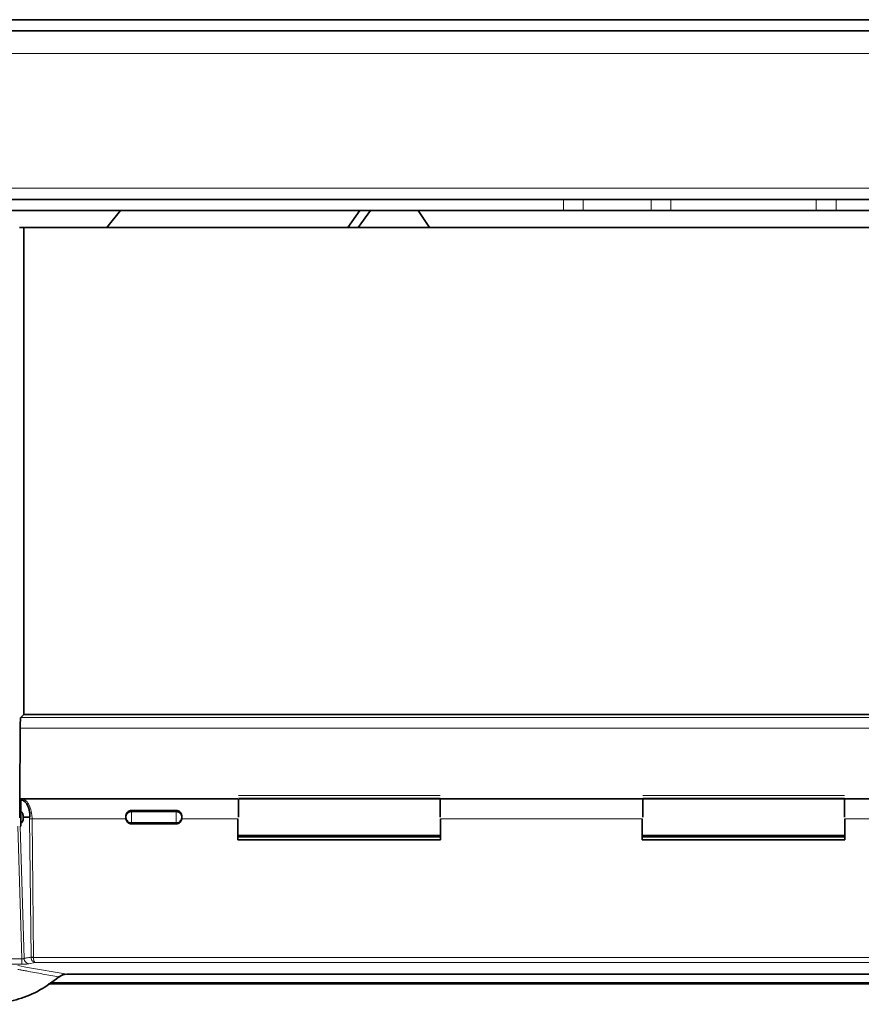
# Model space of a CAD drawing. Units: millimetres. Extents: x 1699 to 10675, y 5494 to 13070.
# Drawn here: x 2833 to 2983, y 7079 to 7254 of the extents above; entities that cross this region are included whole.
import ezdxf

# ---------------------------------------------------------------- set-up
doc = ezdxf.new("R2010")
doc.units = ezdxf.units.MM

msp = doc.modelspace()

# ---------------------------------------------------------------- linework, layer by layer
at = {"color": 7, "linetype": 'Continuous', "lineweight": 35}
for p, q in [((3117.82, 7253.91), (2675.82, 7253.91)), ((2815.89, 7251.91), (3107.74, 7251.91)), ((2929.74, 7221.91), (2818.89, 7221.91)), ((2929.74, 7221.91), (2933.28, 7221.91)), ((2945.35, 7221.91), (2933.28, 7221.91)), ((2945.35, 7221.91), (2948.89, 7221.91)), ((2974.74, 7221.91), (2948.89, 7221.91)), ((2974.74, 7221.91), (2978.28, 7221.91)), ((2990.35, 7221.91), (2978.28, 7221.91)), ((2929.74, 7219.91), (2818.89, 7219.91)), ((2848.45, 7216.91), (2850.87, 7219.91)), ((2893.49, 7219.91), (2891.35, 7216.91)), ((2893.17, 7216.91), (2895.39, 7219.91)), ((2903.86, 7219.91), (2905.87, 7216.92)), ((2933.28, 7219.91), (2929.74, 7219.91)), ((2945.35, 7219.91), (2933.28, 7219.91)), ((2948.89, 7219.91), (2945.35, 7219.91)), ((2974.74, 7219.91), (2948.89, 7219.91)), ((2978.28, 7219.91), (2974.74, 7219.91)), ((2990.35, 7219.91), (2978.28, 7219.91)), ((2833.7, 7216.91), (2832.91, 7216.91)), ((2833.7, 7216.91), (2833.66, 7130.2)), ((3089.94, 7216.91), (2833.7, 7216.91)), ((3039.3, 7216.92), (2905.87, 7216.92)), ((2833.67, 7130.21), (2833.12, 7129.66)), ((2833.67, 7130.21), (3089.97, 7130.21)), ((2833.02, 7127.77), (2832.98, 7115.16)), ((2832.98, 7115.16), (2832.97, 7114.75)), ((2832.99, 7115.16), (2833.2, 7115.16)), ((2833.12, 7115), (2833.12, 7112.95)), ((2871.77, 7115.16), (2833.38, 7115.16)), ((2907.77, 7115.16), (2907.86, 7115.16)), ((2943.77, 7115.16), (2907.86, 7115.16)), ((2943.77, 7115.16), (2943.87, 7115.16)), ((2979.77, 7115.16), (2979.86, 7115.16)), ((3015.77, 7115.16), (2979.86, 7115.16)), ((2852.82, 7113.11), (2860.82, 7113.11)), ((2833.12, 7111.91), (2832.85, 7111.91)), ((2833.06, 7110.83), (2833.12, 7110.83)), ((2833.12, 7110.31), (2833.12, 7110.84)), ((2834.69, 7111.91), (2833.58, 7111.91)), ((2833.58, 7111.91), (2833.58, 7111.8)), ((2851.82, 7112.02), (2851.82, 7111.91)), ((2851.82, 7111.91), (2851.82, 7111.8)), ((2851.83, 7111.62), (2851.82, 7111.8)), ((2860.82, 7110.74), (2852.82, 7110.74)), ((2861.82, 7111.8), (2861.8, 7111.62)), ((2861.82, 7112.02), (2861.82, 7111.91)), ((2861.82, 7111.91), (2861.82, 7111.8)), ((2871.77, 7107.91), (2871.77, 7111.62)), ((2871.77, 7110.83), (2871.77, 7110.83)), ((2907.86, 7110.83), (2907.87, 7110.83)), ((2907.87, 7111.62), (2907.87, 7107.91)), ((2943.77, 7107.91), (2943.77, 7111.62)), ((2943.77, 7110.83), (2943.77, 7110.83)), ((2979.86, 7110.83), (2979.87, 7110.83)), ((2979.87, 7111.62), (2979.87, 7107.91)), ((2833.12, 7110.31), (2833.01, 7110.31)), ((2943.77, 7109.91), (2943.87, 7109.91)), ((2979.77, 7109.91), (2979.87, 7109.91)), ((2907.87, 7108.41), (2871.77, 7108.41)), ((2907.87, 7107.91), (2871.77, 7107.91)), ((2871.86, 7108.66), (2907.77, 7108.66)), ((2979.87, 7108.41), (2943.77, 7108.41)), ((2979.87, 7107.91), (2943.77, 7107.91)), ((2943.86, 7108.66), (2979.77, 7108.66)), ((2839.94, 7083.47), (2840.67, 7083.88)), ((2840.63, 7083.87), (2841.28, 7083.97)), ((3082.25, 7083.95), (2841.38, 7083.95)), ((3085.55, 7082.22), (2838.08, 7082.22)), ((3085.26, 7082.42), (2838.37, 7082.42))]:
    msp.add_line(p, q, dxfattribs=at)
at = {"color": 8, "linetype": 'Continuous', "lineweight": 18}
for p, q in [((2815.89, 7247.91), (3107.74, 7247.91)), ((3095.27, 7223.91), (2828.31, 7223.91)), ((2929.74, 7219.91), (2929.74, 7221.91)), ((2933.28, 7221.91), (2933.28, 7219.91)), ((2945.35, 7219.91), (2945.35, 7221.91)), ((2948.89, 7221.91), (2948.89, 7219.91)), ((2974.74, 7219.91), (2974.74, 7221.91)), ((2978.28, 7221.91), (2978.28, 7219.91)), ((3090.51, 7129.66), (2833.12, 7129.66)), ((3090.61, 7127.77), (2833.02, 7127.77)), ((2871.87, 7115.8), (2907.77, 7115.8)), ((2871.87, 7115.32), (2907.77, 7115.32)), ((2907.77, 7115.15), (2871.87, 7115.15)), ((2943.87, 7115.8), (2979.77, 7115.8)), ((2943.87, 7115.32), (2979.77, 7115.32)), ((2979.77, 7115.15), (2943.87, 7115.15)), ((2852.82, 7112.87), (2852.82, 7113.11)), ((2852.82, 7112.87), (2852.82, 7110.94)), ((2860.82, 7112.87), (2852.82, 7112.87)), ((2860.82, 7113.11), (2860.82, 7112.87)), ((2860.82, 7112.87), (2860.82, 7110.94)), ((2834.69, 7111.91), (2834.7, 7111.64)), ((2834.7, 7111.64), (2834.95, 7087)), ((2835.13, 7111.62), (2835.13, 7111.91)), ((2835.13, 7111.62), (2835.38, 7086.95)), ((2835.13, 7111.62), (2851.83, 7111.62)), ((2860.82, 7110.94), (2852.82, 7110.94)), ((2852.82, 7110.74), (2852.82, 7110.94)), ((2860.82, 7110.94), (2860.82, 7110.74)), ((2861.8, 7111.62), (2871.77, 7111.62)), ((2943.77, 7111.62), (2907.87, 7111.62)), ((3015.77, 7111.62), (2979.87, 7111.62)), ((2833.29, 7086.68), (2832.58, 7110.31)), ((2833.72, 7086.76), (2833.01, 7110.31)), ((2833.29, 7086.68), (2831.33, 7086.68)), ((2834.96, 7086.91), (2834.95, 7087)), ((2835.38, 7086.95), (3088.25, 7086.95)), ((2833.29, 7085.74), (2831.33, 7085.74)), ((2832.6, 7085.5), (2834.31, 7085.18)), ((2834.31, 7085.18), (2841.38, 7083.95)), ((2835.67, 7086.03), (2834.59, 7085.82)), ((3087.96, 7086.03), (2835.67, 7086.03)), ((2839.9, 7083.47), (2840.64, 7083.86)), ((2840.64, 7083.86), (2841.38, 7083.95)), ((3085.19, 7082.47), (2838.45, 7082.47))]:
    msp.add_line(p, q, dxfattribs=at)
at = {"color": 8, "linetype": 'Continuous', "lineweight": 18, "flags": 128}
msp.add_lwpolyline([(2835.13, 7086.98), (2835.31, 7086.98), (2835.36, 7086.98), (2835.37, 7086.98), (2835.37, 7086.98), (2835.38, 7086.98), (2835.38, 7086.98), (2835.38, 7086.98), (2835.38, 7086.98), (2835.38, 7086.98), (2835.38, 7086.98), (2835.38, 7086.98), (2835.38, 7086.98), (2835.38, 7086.98), (2835.38, 7086.97), (2835.38, 7086.95)], dxfattribs=at)
at = {"color": 7, "linetype": 'Continuous', "lineweight": 35}
for points, knots in [([(2833.05, 7129.08), (2833.04, 7128.89), (2833.03, 7128.56), (2833.02, 7128.11), (2833.02, 7127.87), (2833.02, 7127.79), (2833.02, 7127.77)], [0, 0, 0, 0, 0.499227, 0.849204, 0.94957, 1, 1, 1, 1]), ([(2833.12, 7129.66), (2833.11, 7129.64), (2833.1, 7129.61), (2833.07, 7129.43), (2833.06, 7129.21), (2833.05, 7129.08)], [0, 0, 0, 0, 0.30221, 0.570033, 1, 1, 1, 1]), ([(2832.97, 7114.75), (2832.96, 7114.67), (2832.96, 7114.5), (2832.96, 7114.3), (2832.95, 7114.2)], [0, 0, 0, 0, 0.510607, 1, 1, 1, 1]), ([(2832.95, 7114.2), (2832.95, 7114.1), (2832.95, 7113.9), (2832.96, 7113.71), (2832.96, 7113.62)], [0, 0, 0, 0, 0.494377, 1, 1, 1, 1]), ([(2833.12, 7115.11), (2833.24, 7115.15), (2833.4, 7115.19), (2833.55, 7115.13), (2833.59, 7115.11)], [0, 0, 0, 0, 0.749431, 1, 1, 1, 1]), ([(2833.12, 7115.11), (2833.12, 7115.11), (2833.12, 7115.12), (2833.12, 7115.13), (2833.12, 7115.05), (2833.12, 7115)], [0, 0, 0, 0, 0.090711, 0.540106, 1, 1, 1, 1]), ([(2833.12, 7115), (2833.26, 7114.98), (2833.54, 7114.93), (2833.93, 7114.62), (2834.26, 7114.19), (2834.52, 7113.62), (2834.68, 7113.02), (2834.74, 7112.46), (2834.74, 7112.14), (2834.72, 7111.96), (2834.7, 7111.92), (2834.7, 7111.91), (2834.69, 7111.91), (2834.69, 7111.91)], [0, 0, 0, 0, 0.168195, 0.334439, 0.494343, 0.630837, 0.796617, 0.886983, 0.970685, 0.989739, 0.995594, 0.997881, 1, 1, 1, 1]), ([(2871.87, 7115.15), (2871.87, 7115.09), (2871.87, 7114.95), (2871.87, 7114.19), (2871.87, 7113.14), (2871.87, 7112.32), (2871.87, 7111.91)], [0, 0, 0, 0, 0.2500224, 0.4999826, 0.7500038, 1, 1, 1, 1]), ([(2907.77, 7111.91), (2907.77, 7112.32), (2907.77, 7113.14), (2907.77, 7114.19), (2907.77, 7114.95), (2907.77, 7115.09), (2907.77, 7115.15)], [0, 0, 0, 0, 0.249996, 0.500017, 0.749978, 1, 1, 1, 1]), ([(2943.87, 7115.15), (2943.87, 7115.09), (2943.87, 7114.95), (2943.87, 7114.19), (2943.87, 7113.14), (2943.87, 7112.32), (2943.87, 7111.91)], [0, 0, 0, 0, 0.2500224, 0.4999826, 0.7500038, 1, 1, 1, 1]), ([(2979.77, 7111.91), (2979.77, 7112.32), (2979.77, 7113.14), (2979.77, 7114.19), (2979.77, 7114.95), (2979.77, 7115.09), (2979.77, 7115.15)], [0, 0, 0, 0, 0.249996, 0.500017, 0.749978, 1, 1, 1, 1]), ([(2832.98, 7111.91), (2832.98, 7112.21), (2832.98, 7112.81), (2832.97, 7113.35), (2832.96, 7113.62)], [0, 0, 0, 0, 0.499969, 1, 1, 1, 1]), ([(2833.11, 7113.53), (2833.11, 7113.48), (2833.11, 7113.38), (2833.1, 7113.14), (2833.1, 7112.95), (2833.1, 7112.83)], [0, 0, 0, 0, 0.260635, 0.514602, 1, 1, 1, 1]), ([(2833.12, 7112.98), (2833.12, 7112.98), (2833.12, 7112.97), (2833.12, 7112.89), (2833.12, 7112.77), (2833.12, 7112.59), (2833.12, 7112.39), (2833.12, 7112.15), (2833.12, 7111.99), (2833.12, 7111.91)], [0, 0, 0, 0, 0.128965, 0.274256, 0.41946, 0.564553, 0.709729, 0.854869, 1, 1, 1, 1]), ([(2833.58, 7111.91), (2833.57, 7112.02), (2833.56, 7112.25), (2833.47, 7112.56), (2833.32, 7112.82), (2833.19, 7112.9), (2833.12, 7112.95)], [0, 0, 0, 0, 0.222048, 0.458699, 0.700977, 1, 1, 1, 1]), ([(2851.82, 7112.02), (2851.83, 7112.16), (2851.86, 7112.44), (2852.02, 7112.67), (2852.11, 7112.78)], [0, 0, 0, 0, 0.494596, 1, 1, 1, 1]), ([(2851.82, 7111.91), (2851.82, 7111.97), (2851.83, 7112.1), (2851.89, 7112.28), (2851.98, 7112.45), (2852.06, 7112.54), (2852.11, 7112.59)], [0, 0, 0, 0, 0.250003, 0.499948, 0.75009, 1, 1, 1, 1]), ([(2852.11, 7112.78), (2852.16, 7112.83), (2852.26, 7112.93), (2852.43, 7113.03), (2852.62, 7113.1), (2852.75, 7113.11), (2852.82, 7113.11)], [0, 0, 0, 0, 0.267885, 0.522013, 0.766353, 1, 1, 1, 1]), ([(2860.82, 7113.11), (2860.88, 7113.11), (2861.01, 7113.1), (2861.2, 7113.03), (2861.37, 7112.93), (2861.47, 7112.83), (2861.52, 7112.78)], [0, 0, 0, 0, 0.233682, 0.478624, 0.731889, 1, 1, 1, 1]), ([(2861.52, 7112.78), (2861.61, 7112.67), (2861.77, 7112.44), (2861.8, 7112.16), (2861.82, 7112.02)], [0, 0, 0, 0, 0.505255, 1, 1, 1, 1]), ([(2861.52, 7112.59), (2861.57, 7112.54), (2861.65, 7112.45), (2861.74, 7112.28), (2861.8, 7112.1), (2861.81, 7111.97), (2861.82, 7111.91)], [0, 0, 0, 0, 0.250069, 0.5001772, 0.7500005, 1, 1, 1, 1]), ([(2833.12, 7111.91), (2833.12, 7111.83), (2833.12, 7111.68), (2833.12, 7111.46), (2833.12, 7111.26), (2833.12, 7111.09), (2833.12, 7110.96), (2833.12, 7110.87), (2833.12, 7110.82), (2833.12, 7110.84), (2833.12, 7110.84)], [0, 0, 0, 0, 0.124992, 0.250043, 0.375019, 0.499986, 0.625037, 0.749996, 0.87499, 1, 1, 1, 1]), ([(2833.58, 7111.8), (2833.58, 7111.73), (2833.58, 7111.6), (2833.54, 7111.37), (2833.45, 7111.13), (2833.3, 7110.92), (2833.18, 7110.87), (2833.12, 7110.84)], [0, 0, 0, 0, 0.1306825, 0.2609388, 0.4936158, 0.740226, 1, 1, 1, 1]), ([(2852.11, 7111.22), (2852.06, 7111.27), (2851.98, 7111.37), (2851.89, 7111.54), (2851.83, 7111.72), (2851.82, 7111.84), (2851.82, 7111.91)], [0, 0, 0, 0, 0.249908, 0.499983, 0.749926, 1, 1, 1, 1]), ([(2852.11, 7111.05), (2852.04, 7111.14), (2851.9, 7111.31), (2851.85, 7111.52), (2851.83, 7111.62)], [0, 0, 0, 0, 0.496135, 1, 1, 1, 1]), ([(2852.82, 7110.74), (2852.75, 7110.74), (2852.62, 7110.75), (2852.43, 7110.81), (2852.25, 7110.91), (2852.16, 7111), (2852.11, 7111.05)], [0, 0, 0, 0, 0.2522437, 0.4954929, 0.7412029, 1, 1, 1, 1]), ([(2861.52, 7111.05), (2861.47, 7111), (2861.38, 7110.91), (2861.2, 7110.81), (2861.01, 7110.75), (2860.88, 7110.74), (2860.82, 7110.74)], [0, 0, 0, 0, 0.258868, 0.504385, 0.747986, 1, 1, 1, 1]), ([(2861.82, 7111.91), (2861.81, 7111.84), (2861.8, 7111.72), (2861.74, 7111.54), (2861.65, 7111.37), (2861.57, 7111.27), (2861.52, 7111.22)], [0, 0, 0, 0, 0.2500704, 0.4998917, 0.7499331, 1, 1, 1, 1]), ([(2861.8, 7111.62), (2861.78, 7111.52), (2861.73, 7111.31), (2861.59, 7111.14), (2861.52, 7111.05)], [0, 0, 0, 0, 0.506509, 1, 1, 1, 1]), ([(2839.9, 7083.47), (2838.81, 7082.65), (2836.62, 7080.99), (2832.81, 7079.43), (2828.8, 7078.55), (2826.08, 7078.64), (2824.72, 7078.69)], [0, 0, 0, 0, 0.249564, 0.499155, 0.749521, 1, 1, 1, 1]), ([(2839.94, 7083.47), (2839.94, 7083.47), (2839.95, 7083.45), (2839.94, 7083.45), (2839.91, 7083.46), (2839.9, 7083.47)], [0, 0, 0, 0, 0.006714, 0.503607, 1, 1, 1, 1]), ([(2840.64, 7083.86), (2840.64, 7083.86), (2840.65, 7083.85), (2840.65, 7083.85), (2840.65, 7083.88), (2840.65, 7083.91), (2840.65, 7083.93)], [0, 0, 0, 0, 0.1711227, 0.4971456, 0.8174903, 1, 1, 1, 1])]:
    msp.add_open_spline(points, degree=3, knots=knots, dxfattribs=at)
at = {"color": 8, "linetype": 'Continuous', "lineweight": 18}
for points, knots in [([(2833.59, 7115.11), (2833.67, 7115.09), (2833.86, 7115.03), (2834.17, 7114.77), (2834.48, 7114.35), (2834.74, 7113.81), (2834.94, 7113.2), (2835.07, 7112.56), (2835.11, 7112.12), (2835.13, 7111.91)], [0, 0, 0, 0, 0.108424, 0.271019, 0.432332, 0.586179, 0.732668, 0.870259, 1, 1, 1, 1]), ([(2852.11, 7112.59), (2852.16, 7112.63), (2852.26, 7112.72), (2852.43, 7112.81), (2852.62, 7112.86), (2852.75, 7112.87), (2852.82, 7112.87)], [0, 0, 0, 0, 0.250115, 0.500066, 0.750105, 1, 1, 1, 1]), ([(2860.82, 7112.87), (2860.88, 7112.87), (2861.01, 7112.86), (2861.2, 7112.81), (2861.38, 7112.72), (2861.47, 7112.63), (2861.52, 7112.59)], [0, 0, 0, 0, 0.2499539, 0.500051, 0.7500616, 1, 1, 1, 1]), ([(2834.7, 7111.64), (2834.73, 7111.64), (2834.78, 7111.63), (2834.85, 7111.63), (2834.88, 7111.63)], [0, 0, 0, 0, 0.500634, 1, 1, 1, 1]), ([(2834.88, 7111.63), (2834.92, 7111.63), (2835, 7111.62), (2835.09, 7111.62), (2835.13, 7111.62)], [0, 0, 0, 0, 0.500251, 1, 1, 1, 1]), ([(2852.82, 7110.94), (2852.75, 7110.95), (2852.62, 7110.95), (2852.43, 7111.01), (2852.26, 7111.1), (2852.16, 7111.18), (2852.11, 7111.22)], [0, 0, 0, 0, 0.249898, 0.499931, 0.749844, 1, 1, 1, 1]), ([(2861.52, 7111.22), (2861.47, 7111.18), (2861.38, 7111.1), (2861.2, 7111.01), (2861.01, 7110.95), (2860.88, 7110.95), (2860.82, 7110.94)], [0, 0, 0, 0, 0.24998, 0.499951, 0.750044, 1, 1, 1, 1]), ([(2833.54, 7086.69), (2833.5, 7086.69), (2833.42, 7086.67), (2833.33, 7086.68), (2833.29, 7086.68)], [0, 0, 0, 0, 0.502424, 1, 1, 1, 1]), ([(2833.29, 7086.04), (2833.29, 7086.14), (2833.29, 7086.32), (2833.29, 7086.56), (2833.29, 7086.68)], [0, 0, 0, 0, 0.4999646, 1, 1, 1, 1]), ([(2833.72, 7086.76), (2833.69, 7086.74), (2833.65, 7086.72), (2833.57, 7086.7), (2833.54, 7086.69)], [0, 0, 0, 0, 0.5545, 1, 1, 1, 1]), ([(2834.95, 7087), (2834.88, 7086.98), (2834.67, 7086.94), (2834.26, 7086.86), (2833.92, 7086.8), (2833.72, 7086.76)], [0, 0, 0, 0, 0.169564, 0.503169, 1, 1, 1, 1]), ([(2834.59, 7085.82), (2834.48, 7085.84), (2834.27, 7085.88), (2833.99, 7086.09), (2833.79, 7086.39), (2833.74, 7086.64), (2833.72, 7086.76)], [0, 0, 0, 0, 0.250069, 0.500032, 0.749996, 1, 1, 1, 1]), ([(2834.95, 7087), (2834.97, 7086.99), (2835.02, 7086.99), (2835.09, 7086.98), (2835.13, 7086.98)], [0, 0, 0, 0, 0.499073, 1, 1, 1, 1]), ([(2835.38, 7086.95), (2835.34, 7086.94), (2835.29, 7086.93), (2835.21, 7086.92), (2835.14, 7086.91), (2835.04, 7086.9), (2834.99, 7086.9), (2834.96, 7086.91)], [0, 0, 0, 0, 0.248393, 0.290784, 0.498002, 0.710768, 1, 1, 1, 1]), ([(2835.67, 7086.03), (2835.58, 7086.05), (2835.42, 7086.09), (2835.2, 7086.29), (2835.03, 7086.56), (2834.98, 7086.79), (2834.96, 7086.91)], [0, 0, 0, 0, 0.281891, 0.484974, 0.753555, 1, 1, 1, 1]), ([(2835.38, 7086.95), (2835.39, 7086.83), (2835.41, 7086.6), (2835.46, 7086.41), (2835.48, 7086.32)], [0, 0, 0, 0, 0.492448, 1, 1, 1, 1]), ([(2835.48, 7086.32), (2835.51, 7086.26), (2835.56, 7086.1), (2835.63, 7086.05), (2835.67, 7086.03)], [0, 0, 0, 0, 0.418036, 1, 1, 1, 1]), ([(2832.6, 7084.82), (2832.73, 7084.8), (2832.94, 7084.75), (2833.18, 7084.7), (2833.3, 7084.67), (2833.33, 7084.67), (2833.34, 7084.66), (2833.6, 7084.61), (2833.86, 7084.57), (2834.12, 7084.53)], [0, 0, 0, 0, 0.250061, 0.43091, 0.479411, 0.493325, 0.497548, 0.500043, 1, 1, 1, 1]), ([(2833.29, 7085.74), (2833.29, 7085.76), (2833.29, 7085.81), (2833.29, 7085.96), (2833.29, 7086.04)], [0, 0, 0, 0, 0.499793, 1, 1, 1, 1]), ([(2834.59, 7085.82), (2834.51, 7085.81), (2834.37, 7085.78), (2834.05, 7085.76), (2833.68, 7085.74), (2833.42, 7085.74), (2833.29, 7085.74)], [0, 0, 0, 0, 0.2497865, 0.4996799, 0.749618, 1, 1, 1, 1]), ([(2834.12, 7084.53), (2835.1, 7084.35), (2837.02, 7083.99), (2838.95, 7083.64), (2839.9, 7083.47)], [0, 0, 0, 0, 0.5066624, 1, 1, 1, 1])]:
    msp.add_open_spline(points, degree=3, knots=knots, dxfattribs=at)

doc.saveas('drawing.dxf')
